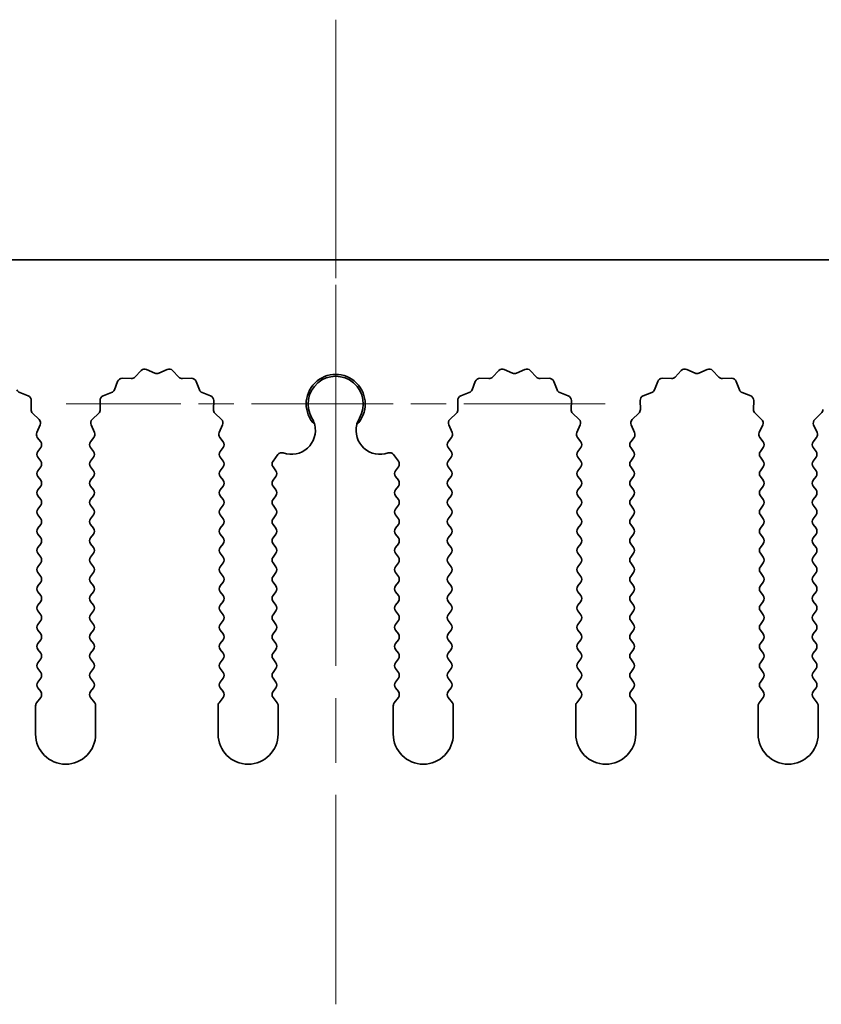
# Model space of a CAD drawing. Units: millimetres. Extents: x 0 to 8251, y 0 to 1405.
# Drawn here: x 3995 to 4029, y 462 to 503 of the extents above; entities that cross this region are included whole.
import ezdxf

# ---------------------------------------------------------------- set-up
doc = ezdxf.new("R2010")
doc.units = ezdxf.units.MM
doc.header["$LTSCALE"] = 4
doc.linetypes.add('CHAIN', pattern=[0.3543, 0.2362, -0.0295, 0.0591, -0.0295])
doc.layers.add('Center Mark (ISO)', color=7, linetype='Continuous', lineweight=18, true_color=0x80ffff)
doc.layers.add('Centerline (ISO)', color=7, linetype='Continuous', lineweight=18, true_color=0x80ffff)
doc.layers.add('Visible (ISO)', color=7, linetype='Continuous', lineweight=35)

msp = doc.modelspace()

# ---------------------------------------------------------------- linework, layer by layer
at = {"layer": 'Center Mark (ISO)', "linetype": 'CHAIN', "ltscale": 5.897494}
msp.add_line((4008.4055, 498.5999), (4008.4055, 477.3704), dxfattribs=at)
at = {"layer": 'Center Mark (ISO)', "linetype": 'CHAIN', "ltscale": 6.239052}
msp.add_line((4019.635, 487.3704), (3997.176, 487.3704), dxfattribs=at)
at = {"layer": 'Centerline (ISO)', "linetype": 'CHAIN', "ltscale": 11.389776}
msp.add_line((4008.4055, 503.3704), (4008.4055, 462.3704), dxfattribs=at)
at = {"layer": 'Visible (ISO)'}
for p, q in [((4147.9055, 493.3704), (3868.9055, 493.3704)), ((4000.0406, 488.49), (4000.3025, 488.7642)), ((4000.5278, 488.809), (4000.8748, 488.656)), ((4001.0362, 488.656), (4001.3831, 488.809)), ((4001.6084, 488.7642), (4001.8704, 488.49)), ((4014.9406, 488.49), (4015.2025, 488.7642)), ((4015.4278, 488.809), (4015.7748, 488.656)), ((4015.9362, 488.656), (4016.2831, 488.809)), ((4016.5084, 488.7642), (4016.7704, 488.49)), ((4022.5406, 488.49), (4022.8025, 488.7642)), ((4023.0278, 488.809), (4023.3748, 488.656)), ((4023.5362, 488.656), (4023.8831, 488.809)), ((4024.1084, 488.7642), (4024.3704, 488.49)), ((3999.5124, 488.4369), (3999.8914, 488.4283)), ((4002.0195, 488.4283), (4002.3986, 488.4369)), ((4014.4124, 488.4369), (4014.7914, 488.4283)), ((4016.9195, 488.4283), (4017.2986, 488.4369)), ((4022.0124, 488.4369), (4022.3914, 488.4283)), ((4024.5195, 488.4283), (4024.8986, 488.4369)), ((3999.1843, 487.9557), (3999.3214, 488.3093)), ((4002.5896, 488.3093), (4002.7267, 487.9557)), ((4014.0843, 487.9557), (4014.2214, 488.3093)), ((4017.4896, 488.3093), (4017.6267, 487.9557)), ((4021.6843, 487.9557), (4021.8214, 488.3093)), ((4025.0896, 488.3093), (4025.2267, 487.9557)), ((3995.2408, 487.8416), (3995.5944, 487.7045)), ((3995.722, 487.5135), (3995.7134, 487.1344)), ((3998.5976, 487.1344), (3998.589, 487.5135)), ((3998.7166, 487.7045), (3999.0701, 487.8416)), ((4002.8408, 487.8416), (4003.1944, 487.7045)), ((4003.322, 487.5135), (4003.3134, 487.1344)), ((4013.4976, 487.1344), (4013.489, 487.5135)), ((4013.6166, 487.7045), (4013.9701, 487.8416)), ((4017.7408, 487.8416), (4018.0944, 487.7045)), ((4018.222, 487.5135), (4018.2134, 487.1344)), ((4021.0976, 487.1344), (4021.089, 487.5135)), ((4021.2166, 487.7045), (4021.5701, 487.8416)), ((4025.3408, 487.8416), (4025.6944, 487.7045)), ((4025.822, 487.5135), (4025.8134, 487.1344)), ((3995.7752, 486.9853), (3996.0493, 486.7233)), ((3998.2617, 486.7233), (3998.5358, 486.9853)), ((4003.3752, 486.9853), (4003.6493, 486.7233)), ((4013.1617, 486.7233), (4013.4358, 486.9853)), ((4018.2752, 486.9853), (4018.5493, 486.7233)), ((4020.7617, 486.7233), (4021.0358, 486.9853)), ((4025.8752, 486.9853), (4026.1493, 486.7233)), ((4028.3617, 486.7233), (4028.6358, 486.9853)), ((3996.0941, 486.498), (3995.9527, 486.1775)), ((3998.3583, 486.1775), (3998.2169, 486.498)), ((4003.6941, 486.498), (4003.5527, 486.1775)), ((4013.2583, 486.1775), (4013.1169, 486.498)), ((4018.5941, 486.498), (4018.4527, 486.1775)), ((4020.8583, 486.1775), (4020.7169, 486.498)), ((4026.1941, 486.498), (4026.0527, 486.1775)), ((4028.4583, 486.1775), (4028.3169, 486.498)), ((3995.9757, 485.9767), (3996.1155, 485.7904)), ((3998.1955, 485.7904), (3998.3353, 485.9767)), ((4003.5757, 485.9767), (4003.7155, 485.7904)), ((4013.0955, 485.7904), (4013.2353, 485.9767)), ((4018.4757, 485.9767), (4018.6155, 485.7904)), ((4020.6955, 485.7904), (4020.8353, 485.9767)), ((4026.0757, 485.9767), (4026.2155, 485.7904)), ((4028.2955, 485.7904), (4028.4353, 485.9767)), ((3996.1155, 485.5504), (3995.9955, 485.3904)), ((3998.3155, 485.3904), (3998.1955, 485.5504)), ((4003.7155, 485.5504), (4003.5955, 485.3904)), ((4013.2155, 485.3904), (4013.0955, 485.5504)), ((4018.6155, 485.5504), (4018.4955, 485.3904)), ((4020.8155, 485.3904), (4020.6955, 485.5504)), ((4026.2155, 485.5504), (4026.0955, 485.3904)), ((4028.4155, 485.3904), (4028.2955, 485.5504)), ((3995.9955, 485.1504), (3996.1155, 484.9904)), ((3998.1955, 484.9904), (3998.3155, 485.1504)), ((4003.5955, 485.1504), (4003.7155, 484.9904)), ((4005.7955, 484.9904), (4005.9972, 485.2593)), ((4010.8138, 485.2593), (4011.0155, 484.9904)), ((4013.0955, 484.9904), (4013.2155, 485.1504)), ((4018.4955, 485.1504), (4018.6155, 484.9904)), ((4020.6955, 484.9904), (4020.8155, 485.1504)), ((4026.0955, 485.1504), (4026.2155, 484.9904)), ((4028.2955, 484.9904), (4028.4155, 485.1504)), ((3996.1155, 484.7504), (3995.9955, 484.5904)), ((3998.3155, 484.5904), (3998.1955, 484.7504)), ((4003.7155, 484.7504), (4003.5955, 484.5904)), ((4005.9155, 484.5904), (4005.7955, 484.7504)), ((4011.0155, 484.7504), (4010.8955, 484.5904)), ((4013.2155, 484.5904), (4013.0955, 484.7504)), ((4018.6155, 484.7504), (4018.4955, 484.5904)), ((4020.8155, 484.5904), (4020.6955, 484.7504)), ((4026.2155, 484.7504), (4026.0955, 484.5904)), ((4028.4155, 484.5904), (4028.2955, 484.7504)), ((3995.9955, 484.3504), (3996.1155, 484.1904)), ((3998.1955, 484.1904), (3998.3155, 484.3504)), ((4003.5955, 484.3504), (4003.7155, 484.1904)), ((4005.7955, 484.1904), (4005.9155, 484.3504)), ((4010.8955, 484.3504), (4011.0155, 484.1904)), ((4013.0955, 484.1904), (4013.2155, 484.3504)), ((4018.4955, 484.3504), (4018.6155, 484.1904)), ((4020.6955, 484.1904), (4020.8155, 484.3504)), ((4026.0955, 484.3504), (4026.2155, 484.1904)), ((4028.2955, 484.1904), (4028.4155, 484.3504)), ((3996.1155, 483.9504), (3995.9955, 483.7904)), ((3998.3155, 483.7904), (3998.1955, 483.9504)), ((4003.7155, 483.9504), (4003.5955, 483.7904)), ((4005.9155, 483.7904), (4005.7955, 483.9504)), ((4011.0155, 483.9504), (4010.8955, 483.7904)), ((4013.2155, 483.7904), (4013.0955, 483.9504)), ((4018.6155, 483.9504), (4018.4955, 483.7904)), ((4020.8155, 483.7904), (4020.6955, 483.9504)), ((4026.2155, 483.9504), (4026.0955, 483.7904)), ((4028.4155, 483.7904), (4028.2955, 483.9504)), ((3995.9955, 483.5504), (3996.1155, 483.3904)), ((3998.1955, 483.3904), (3998.3155, 483.5504)), ((4003.5955, 483.5504), (4003.7155, 483.3904)), ((4005.7955, 483.3904), (4005.9155, 483.5504)), ((4010.8955, 483.5504), (4011.0155, 483.3904)), ((4013.0955, 483.3904), (4013.2155, 483.5504)), ((4018.4955, 483.5504), (4018.6155, 483.3904)), ((4020.6955, 483.3904), (4020.8155, 483.5504)), ((4026.0955, 483.5504), (4026.2155, 483.3904)), ((4028.2955, 483.3904), (4028.4155, 483.5504)), ((3996.1155, 483.1504), (3995.9955, 482.9904)), ((3998.3155, 482.9904), (3998.1955, 483.1504)), ((4003.7155, 483.1504), (4003.5955, 482.9904)), ((4005.9155, 482.9904), (4005.7955, 483.1504)), ((4011.0155, 483.1504), (4010.8955, 482.9904)), ((4013.2155, 482.9904), (4013.0955, 483.1504)), ((4018.6155, 483.1504), (4018.4955, 482.9904)), ((4020.8155, 482.9904), (4020.6955, 483.1504)), ((4026.2155, 483.1504), (4026.0955, 482.9904)), ((4028.4155, 482.9904), (4028.2955, 483.1504)), ((3995.9955, 482.7504), (3996.1155, 482.5904)), ((3998.1955, 482.5904), (3998.3155, 482.7504)), ((4003.5955, 482.7504), (4003.7155, 482.5904)), ((4005.7955, 482.5904), (4005.9155, 482.7504)), ((4010.8955, 482.7504), (4011.0155, 482.5904)), ((4013.0955, 482.5904), (4013.2155, 482.7504)), ((4018.4955, 482.7504), (4018.6155, 482.5904)), ((4020.6955, 482.5904), (4020.8155, 482.7504)), ((4026.0955, 482.7504), (4026.2155, 482.5904)), ((4028.2955, 482.5904), (4028.4155, 482.7504)), ((3996.1155, 482.3504), (3995.9955, 482.1904)), ((3998.3155, 482.1904), (3998.1955, 482.3504)), ((4003.7155, 482.3504), (4003.5955, 482.1904)), ((4005.9155, 482.1904), (4005.7955, 482.3504)), ((4011.0155, 482.3504), (4010.8955, 482.1904)), ((4013.2155, 482.1904), (4013.0955, 482.3504)), ((4018.6155, 482.3504), (4018.4955, 482.1904)), ((4020.8155, 482.1904), (4020.6955, 482.3504)), ((4026.2155, 482.3504), (4026.0955, 482.1904)), ((4028.4155, 482.1904), (4028.2955, 482.3504)), ((3995.9955, 481.9504), (3996.1155, 481.7904)), ((3998.1955, 481.7904), (3998.3155, 481.9504)), ((4003.5955, 481.9504), (4003.7155, 481.7904)), ((4005.7955, 481.7904), (4005.9155, 481.9504)), ((4010.8955, 481.9504), (4011.0155, 481.7904)), ((4013.0955, 481.7904), (4013.2155, 481.9504)), ((4018.4955, 481.9504), (4018.6155, 481.7904)), ((4020.6955, 481.7904), (4020.8155, 481.9504)), ((4026.0955, 481.9504), (4026.2155, 481.7904)), ((4028.2955, 481.7904), (4028.4155, 481.9504)), ((3996.1155, 481.5504), (3995.9955, 481.3904)), ((3998.3155, 481.3904), (3998.1955, 481.5504)), ((4003.7155, 481.5504), (4003.5955, 481.3904)), ((4005.9155, 481.3904), (4005.7955, 481.5504)), ((4011.0155, 481.5504), (4010.8955, 481.3904)), ((4013.2155, 481.3904), (4013.0955, 481.5504)), ((4018.6155, 481.5504), (4018.4955, 481.3904)), ((4020.8155, 481.3904), (4020.6955, 481.5504)), ((4026.2155, 481.5504), (4026.0955, 481.3904)), ((4028.4155, 481.3904), (4028.2955, 481.5504)), ((3995.9955, 481.1504), (3996.1155, 480.9904)), ((3998.1955, 480.9904), (3998.3155, 481.1504)), ((4003.5955, 481.1504), (4003.7155, 480.9904)), ((4005.7955, 480.9904), (4005.9155, 481.1504)), ((4010.8955, 481.1504), (4011.0155, 480.9904)), ((4013.0955, 480.9904), (4013.2155, 481.1504)), ((4018.4955, 481.1504), (4018.6155, 480.9904)), ((4020.6955, 480.9904), (4020.8155, 481.1504)), ((4026.0955, 481.1504), (4026.2155, 480.9904)), ((4028.2955, 480.9904), (4028.4155, 481.1504)), ((3996.1155, 480.7504), (3995.9955, 480.5904)), ((3998.3155, 480.5904), (3998.1955, 480.7504)), ((4003.7155, 480.7504), (4003.5955, 480.5904)), ((4005.9155, 480.5904), (4005.7955, 480.7504)), ((4011.0155, 480.7504), (4010.8955, 480.5904)), ((4013.2155, 480.5904), (4013.0955, 480.7504)), ((4018.6155, 480.7504), (4018.4955, 480.5904)), ((4020.8155, 480.5904), (4020.6955, 480.7504)), ((4026.2155, 480.7504), (4026.0955, 480.5904)), ((4028.4155, 480.5904), (4028.2955, 480.7504)), ((3995.9955, 480.3504), (3996.1155, 480.1904)), ((3998.1955, 480.1904), (3998.3155, 480.3504)), ((4003.5955, 480.3504), (4003.7155, 480.1904)), ((4005.7955, 480.1904), (4005.9155, 480.3504)), ((4010.8955, 480.3504), (4011.0155, 480.1904)), ((4013.0955, 480.1904), (4013.2155, 480.3504)), ((4018.4955, 480.3504), (4018.6155, 480.1904)), ((4020.6955, 480.1904), (4020.8155, 480.3504)), ((4026.0955, 480.3504), (4026.2155, 480.1904)), ((4028.2955, 480.1904), (4028.4155, 480.3504)), ((3996.1155, 479.9504), (3995.9955, 479.7904)), ((3998.3155, 479.7904), (3998.1955, 479.9504)), ((4003.7155, 479.9504), (4003.5955, 479.7904)), ((4005.9155, 479.7904), (4005.7955, 479.9504)), ((4011.0155, 479.9504), (4010.8955, 479.7904)), ((4013.2155, 479.7904), (4013.0955, 479.9504)), ((4018.6155, 479.9504), (4018.4955, 479.7904)), ((4020.8155, 479.7904), (4020.6955, 479.9504)), ((4026.2155, 479.9504), (4026.0955, 479.7904)), ((4028.4155, 479.7904), (4028.2955, 479.9504)), ((3995.9955, 479.5504), (3996.1155, 479.3904)), ((3998.1955, 479.3904), (3998.3155, 479.5504)), ((4003.5955, 479.5504), (4003.7155, 479.3904)), ((4005.7955, 479.3904), (4005.9155, 479.5504)), ((4010.8955, 479.5504), (4011.0155, 479.3904)), ((4013.0955, 479.3904), (4013.2155, 479.5504)), ((4018.4955, 479.5504), (4018.6155, 479.3904)), ((4020.6955, 479.3904), (4020.8155, 479.5504)), ((4026.0955, 479.5504), (4026.2155, 479.3904)), ((4028.2955, 479.3904), (4028.4155, 479.5504)), ((3996.1155, 479.1504), (3995.9955, 478.9904)), ((3998.3155, 478.9904), (3998.1955, 479.1504)), ((4003.7155, 479.1504), (4003.5955, 478.9904)), ((4005.9155, 478.9904), (4005.7955, 479.1504)), ((4011.0155, 479.1504), (4010.8955, 478.9904)), ((4013.2155, 478.9904), (4013.0955, 479.1504)), ((4018.6155, 479.1504), (4018.4955, 478.9904)), ((4020.8155, 478.9904), (4020.6955, 479.1504)), ((4026.2155, 479.1504), (4026.0955, 478.9904)), ((4028.4155, 478.9904), (4028.2955, 479.1504)), ((3995.9955, 478.7504), (3996.1155, 478.5904)), ((3998.1955, 478.5904), (3998.3155, 478.7504)), ((4003.5955, 478.7504), (4003.7155, 478.5904)), ((4005.7955, 478.5904), (4005.9155, 478.7504)), ((4010.8955, 478.7504), (4011.0155, 478.5904)), ((4013.0955, 478.5904), (4013.2155, 478.7504)), ((4018.4955, 478.7504), (4018.6155, 478.5904)), ((4020.6955, 478.5904), (4020.8155, 478.7504)), ((4026.0955, 478.7504), (4026.2155, 478.5904)), ((4028.2955, 478.5904), (4028.4155, 478.7504)), ((3996.1155, 478.3504), (3995.9955, 478.1904)), ((3998.3155, 478.1904), (3998.1955, 478.3504)), ((4003.7155, 478.3504), (4003.5955, 478.1904)), ((4005.9155, 478.1904), (4005.7955, 478.3504)), ((4011.0155, 478.3504), (4010.8955, 478.1904)), ((4013.2155, 478.1904), (4013.0955, 478.3504)), ((4018.6155, 478.3504), (4018.4955, 478.1904)), ((4020.8155, 478.1904), (4020.6955, 478.3504)), ((4026.2155, 478.3504), (4026.0955, 478.1904)), ((4028.4155, 478.1904), (4028.2955, 478.3504)), ((3995.9955, 477.9504), (3996.1155, 477.7904)), ((3998.1955, 477.7904), (3998.3155, 477.9504)), ((4003.5955, 477.9504), (4003.7155, 477.7904)), ((4005.7955, 477.7904), (4005.9155, 477.9504)), ((4010.8955, 477.9504), (4011.0155, 477.7904)), ((4013.0955, 477.7904), (4013.2155, 477.9504)), ((4018.4955, 477.9504), (4018.6155, 477.7904)), ((4020.6955, 477.7904), (4020.8155, 477.9504)), ((4026.0955, 477.9504), (4026.2155, 477.7904)), ((4028.2955, 477.7904), (4028.4155, 477.9504)), ((3996.1155, 477.5504), (3995.9955, 477.3904)), ((3998.3155, 477.3904), (3998.1955, 477.5504)), ((4003.7155, 477.5504), (4003.5955, 477.3904)), ((4005.9155, 477.3904), (4005.7955, 477.5504)), ((4011.0155, 477.5504), (4010.8955, 477.3904)), ((4013.2155, 477.3904), (4013.0955, 477.5504)), ((4018.6155, 477.5504), (4018.4955, 477.3904)), ((4020.8155, 477.3904), (4020.6955, 477.5504)), ((4026.2155, 477.5504), (4026.0955, 477.3904)), ((4028.4155, 477.3904), (4028.2955, 477.5504)), ((3995.9955, 477.1504), (3996.1155, 476.9904)), ((3998.1955, 476.9904), (3998.3155, 477.1504)), ((4003.5955, 477.1504), (4003.7155, 476.9904)), ((4005.7955, 476.9904), (4005.9155, 477.1504)), ((4010.8955, 477.1504), (4011.0155, 476.9904)), ((4013.0955, 476.9904), (4013.2155, 477.1504)), ((4018.4955, 477.1504), (4018.6155, 476.9904)), ((4020.6955, 476.9904), (4020.8155, 477.1504)), ((4026.0955, 477.1504), (4026.2155, 476.9904)), ((4028.2955, 476.9904), (4028.4155, 477.1504)), ((3996.1155, 476.7504), (3995.9955, 476.5904)), ((3998.3155, 476.5904), (3998.1955, 476.7504)), ((4003.7155, 476.7504), (4003.5955, 476.5904)), ((4005.9155, 476.5904), (4005.7955, 476.7504)), ((4011.0155, 476.7504), (4010.8955, 476.5904)), ((4013.2155, 476.5904), (4013.0955, 476.7504)), ((4018.6155, 476.7504), (4018.4955, 476.5904)), ((4020.8155, 476.5904), (4020.6955, 476.7504)), ((4026.2155, 476.7504), (4026.0955, 476.5904)), ((4028.4155, 476.5904), (4028.2955, 476.7504)), ((3995.9955, 476.3504), (3996.1155, 476.1904)), ((3998.1955, 476.1904), (3998.3155, 476.3504)), ((4003.5955, 476.3504), (4003.7155, 476.1904)), ((4005.7955, 476.1904), (4005.9155, 476.3504)), ((4010.8955, 476.3504), (4011.0155, 476.1904)), ((4013.0955, 476.1904), (4013.2155, 476.3504)), ((4018.4955, 476.3504), (4018.6155, 476.1904)), ((4020.6955, 476.1904), (4020.8155, 476.3504)), ((4026.0955, 476.3504), (4026.2155, 476.1904)), ((4028.2955, 476.1904), (4028.4155, 476.3504)), ((3996.1155, 475.9504), (3995.9955, 475.7904)), ((3998.3155, 475.7904), (3998.1955, 475.9504)), ((4003.7155, 475.9504), (4003.5955, 475.7904)), ((4005.9155, 475.7904), (4005.7955, 475.9504)), ((4011.0155, 475.9504), (4010.8955, 475.7904)), ((4013.2155, 475.7904), (4013.0955, 475.9504)), ((4018.6155, 475.9504), (4018.4955, 475.7904)), ((4020.8155, 475.7904), (4020.6955, 475.9504)), ((4026.2155, 475.9504), (4026.0955, 475.7904)), ((4028.4155, 475.7904), (4028.2955, 475.9504)), ((3995.9955, 475.5504), (3996.1155, 475.3904)), ((3998.1955, 475.3904), (3998.3155, 475.5504)), ((4003.5955, 475.5504), (4003.7155, 475.3904)), ((4005.7955, 475.3904), (4005.9155, 475.5504)), ((4010.8955, 475.5504), (4011.0155, 475.3904)), ((4013.0955, 475.3904), (4013.2155, 475.5504)), ((4018.4955, 475.5504), (4018.6155, 475.3904)), ((4020.6955, 475.3904), (4020.8155, 475.5504)), ((4026.0955, 475.5504), (4026.2155, 475.3904)), ((4028.2955, 475.3904), (4028.4155, 475.5504)), ((3995.9055, 474.8037), (3995.9055, 473.6204)), ((3996.1155, 475.1504), (3995.9455, 474.9237)), ((3998.3655, 474.9237), (3998.1955, 475.1504)), ((3998.4055, 473.6204), (3998.4055, 474.8037)), ((4003.5055, 474.8037), (4003.5055, 473.6204)), ((4003.7155, 475.1504), (4003.5455, 474.9237)), ((4005.9655, 474.9237), (4005.7955, 475.1504)), ((4006.0055, 473.6204), (4006.0055, 474.8037)), ((4010.8055, 474.8037), (4010.8055, 473.6204)), ((4011.0155, 475.1504), (4010.8455, 474.9237)), ((4013.2655, 474.9237), (4013.0955, 475.1504)), ((4013.3055, 473.6204), (4013.3055, 474.8037)), ((4018.4055, 474.8037), (4018.4055, 473.6204)), ((4018.6155, 475.1504), (4018.4455, 474.9237)), ((4020.8655, 474.9237), (4020.6955, 475.1504)), ((4020.9055, 473.6204), (4020.9055, 474.8037)), ((4026.0055, 474.8037), (4026.0055, 473.6204)), ((4026.2155, 475.1504), (4026.0455, 474.9237)), ((4028.4655, 474.9237), (4028.2955, 475.1504)), ((4028.5055, 473.6204), (4028.5055, 474.8037))]:
    msp.add_line(p, q, dxfattribs=at)
for centre, radius, start, end in [((4000.4471, 488.626), 0.2, 66.19918, 136.30082), ((4001.4638, 488.626), 0.2, 43.69918, 113.80082), ((4015.3471, 488.626), 0.2, 66.19918, 136.30082), ((4016.3638, 488.626), 0.2, 43.69918, 113.80082), ((4022.9471, 488.626), 0.2, 66.19918, 136.30082), ((4023.9638, 488.626), 0.2, 43.69918, 113.80082), ((3999.5078, 488.2369), 0.2, 88.69918, 158.80082), ((3999.896, 488.6282), 0.2, 268.69918, 316.30082), ((4000.9555, 488.839), 0.2, 246.19918, 293.80082), ((4002.015, 488.6282), 0.2, 223.69918, 271.30082), ((4002.4031, 488.2369), 0.2, 21.19918, 91.30082), ((4008.4055, 487.3704), 1.2295, 315.42445, 224.57555), ((4008.4055, 487.3704), 1.15, 329.22768, 210.77232), ((4014.4078, 488.2369), 0.2, 88.69918, 158.80082), ((4014.796, 488.6282), 0.2, 268.69918, 316.30082), ((4015.8555, 488.839), 0.2, 246.19918, 293.80082), ((4016.915, 488.6282), 0.2, 223.69918, 271.30082), ((4017.3031, 488.2369), 0.2, 21.19918, 91.30082), ((4022.0078, 488.2369), 0.2, 88.69918, 158.80082), ((4022.396, 488.6282), 0.2, 268.69918, 316.30082), ((4023.4555, 488.839), 0.2, 246.19918, 293.80082), ((4024.515, 488.6282), 0.2, 223.69918, 271.30082), ((4024.9031, 488.2369), 0.2, 21.19918, 91.30082), ((3995.3132, 488.0281), 0.2, 201.19918, 248.80082), ((3998.9978, 488.0281), 0.2, 291.19918, 338.80082), ((4002.9132, 488.0281), 0.2, 201.19918, 248.80082), ((4013.8978, 488.0281), 0.2, 291.19918, 338.80082), ((4017.8132, 488.0281), 0.2, 201.19918, 248.80082), ((4021.4978, 488.0281), 0.2, 291.19918, 338.80082), ((4025.4132, 488.0281), 0.2, 201.19918, 248.80082), ((3995.522, 487.518), 0.2, 358.69918, 68.80082), ((3998.7889, 487.518), 0.2, 111.19918, 181.30082), ((4003.122, 487.518), 0.2, 358.69918, 68.80082), ((4013.6889, 487.518), 0.2, 111.19918, 181.30082), ((4018.022, 487.518), 0.2, 358.69918, 68.80082), ((4021.2889, 487.518), 0.2, 111.19918, 181.30082), ((4025.622, 487.518), 0.2, 358.69918, 68.80082), ((3995.9133, 487.1299), 0.2, 178.69918, 226.30082), ((3998.3976, 487.1299), 0.2, 313.69918, 1.30082), ((4003.5133, 487.1299), 0.2, 178.69918, 226.30082), ((4013.2976, 487.1299), 0.2, 313.69918, 1.30082), ((4018.4133, 487.1299), 0.2, 178.69918, 226.30082), ((4020.8976, 487.1299), 0.2, 313.69918, 1.30082), ((4026.0133, 487.1299), 0.2, 178.69918, 226.30082), ((4028.4976, 487.1299), 0.2, 313.69918, 1.30082), ((3995.9111, 486.5787), 0.2, 336.19918, 46.30082), ((3998.3999, 486.5787), 0.2, 133.69918, 203.80082), ((4003.5111, 486.5787), 0.2, 336.19918, 46.30082), ((4013.2999, 486.5787), 0.2, 133.69918, 203.80082), ((4018.4111, 486.5787), 0.2, 336.19918, 46.30082), ((4020.8999, 486.5787), 0.2, 133.69918, 203.80082), ((4026.0111, 486.5787), 0.2, 336.19918, 46.30082), ((4028.4999, 486.5787), 0.2, 133.69918, 203.80082), ((4006.5582, 486.2704), 1, 250.47944, 13.71405), ((4010.2528, 486.2704), 1, 166.28595, 289.52056), ((3996.1357, 486.0967), 0.2, 156.19918, 216.8699), ((3998.1753, 486.0967), 0.2, 323.1301, 23.80082), ((4003.7357, 486.0967), 0.2, 156.19918, 216.8699), ((4013.0753, 486.0967), 0.2, 323.1301, 23.80082), ((4018.6357, 486.0967), 0.2, 156.19918, 216.8699), ((4020.6753, 486.0967), 0.2, 323.1301, 23.80082), ((4026.2357, 486.0967), 0.2, 156.19918, 216.8699), ((4028.2753, 486.0967), 0.2, 323.1301, 23.80082), ((3995.9555, 485.6704), 0.2, 323.1301, 36.8699), ((3998.3555, 485.6704), 0.2, 143.1301, 216.8699), ((4003.5555, 485.6704), 0.2, 323.1301, 36.8699), ((4013.2555, 485.6704), 0.2, 143.1301, 216.8699), ((4018.4555, 485.6704), 0.2, 323.1301, 36.8699), ((4020.8555, 485.6704), 0.2, 143.1301, 216.8699), ((4026.0555, 485.6704), 0.2, 323.1301, 36.8699), ((4028.4555, 485.6704), 0.2, 143.1301, 216.8699), ((3996.1555, 485.2704), 0.2, 143.1301, 216.8699), ((3998.1555, 485.2704), 0.2, 323.1301, 36.8699), ((4003.7555, 485.2704), 0.2, 143.1301, 216.8699), ((4006.1572, 485.1393), 0.2, 70.47944, 143.1301), ((4010.6538, 485.1393), 0.2, 36.8699, 109.52056), ((4013.0555, 485.2704), 0.2, 323.1301, 36.8699), ((4018.6555, 485.2704), 0.2, 143.1301, 216.8699), ((4020.6555, 485.2704), 0.2, 323.1301, 36.8699), ((4026.2555, 485.2704), 0.2, 143.1301, 216.8699), ((4028.2555, 485.2704), 0.2, 323.1301, 36.8699), ((3995.9555, 484.8704), 0.2, 323.1301, 36.8699), ((3998.3555, 484.8704), 0.2, 143.1301, 216.8699), ((4003.5555, 484.8704), 0.2, 323.1301, 36.8699), ((4005.9555, 484.8704), 0.2, 143.1301, 216.8699), ((4010.8555, 484.8704), 0.2, 323.1301, 36.8699), ((4013.2555, 484.8704), 0.2, 143.1301, 216.8699), ((4018.4555, 484.8704), 0.2, 323.1301, 36.8699), ((4020.8555, 484.8704), 0.2, 143.1301, 216.8699), ((4026.0555, 484.8704), 0.2, 323.1301, 36.8699), ((4028.4555, 484.8704), 0.2, 143.1301, 216.8699), ((3996.1555, 484.4704), 0.2, 143.1301, 216.8699), ((3998.1555, 484.4704), 0.2, 323.1301, 36.8699), ((4003.7555, 484.4704), 0.2, 143.1301, 216.8699), ((4005.7555, 484.4704), 0.2, 323.1301, 36.8699), ((4011.0555, 484.4704), 0.2, 143.1301, 216.8699), ((4013.0555, 484.4704), 0.2, 323.1301, 36.8699), ((4018.6555, 484.4704), 0.2, 143.1301, 216.8699), ((4020.6555, 484.4704), 0.2, 323.1301, 36.8699), ((4026.2555, 484.4704), 0.2, 143.1301, 216.8699), ((4028.2555, 484.4704), 0.2, 323.1301, 36.8699), ((3995.9555, 484.0704), 0.2, 323.1301, 36.8699), ((3998.3555, 484.0704), 0.2, 143.1301, 216.8699), ((4003.5555, 484.0704), 0.2, 323.1301, 36.8699), ((4005.9555, 484.0704), 0.2, 143.1301, 216.8699), ((4010.8555, 484.0704), 0.2, 323.1301, 36.8699), ((4013.2555, 484.0704), 0.2, 143.1301, 216.8699), ((4018.4555, 484.0704), 0.2, 323.1301, 36.8699), ((4020.8555, 484.0704), 0.2, 143.1301, 216.8699), ((4026.0555, 484.0704), 0.2, 323.1301, 36.8699), ((4028.4555, 484.0704), 0.2, 143.1301, 216.8699), ((3996.1555, 483.6704), 0.2, 143.1301, 216.8699), ((3995.9555, 483.2704), 0.2, 323.1301, 36.8699), ((3998.3555, 483.2704), 0.2, 143.1301, 216.8699), ((3998.1555, 483.6704), 0.2, 323.1301, 36.8699), ((4003.7555, 483.6704), 0.2, 143.1301, 216.8699), ((4003.5555, 483.2704), 0.2, 323.1301, 36.8699), ((4005.9555, 483.2704), 0.2, 143.1301, 216.8699), ((4005.7555, 483.6704), 0.2, 323.1301, 36.8699), ((4011.0555, 483.6704), 0.2, 143.1301, 216.8699), ((4010.8555, 483.2704), 0.2, 323.1301, 36.8699), ((4013.2555, 483.2704), 0.2, 143.1301, 216.8699), ((4013.0555, 483.6704), 0.2, 323.1301, 36.8699), ((4018.6555, 483.6704), 0.2, 143.1301, 216.8699), ((4018.4555, 483.2704), 0.2, 323.1301, 36.8699), ((4020.8555, 483.2704), 0.2, 143.1301, 216.8699), ((4020.6555, 483.6704), 0.2, 323.1301, 36.8699), ((4026.2555, 483.6704), 0.2, 143.1301, 216.8699), ((4026.0555, 483.2704), 0.2, 323.1301, 36.8699), ((4028.4555, 483.2704), 0.2, 143.1301, 216.8699), ((4028.2555, 483.6704), 0.2, 323.1301, 36.8699), ((3996.1555, 482.8704), 0.2, 143.1301, 216.8699), ((3998.1555, 482.8704), 0.2, 323.1301, 36.8699), ((4003.7555, 482.8704), 0.2, 143.1301, 216.8699), ((4005.7555, 482.8704), 0.2, 323.1301, 36.8699), ((4011.0555, 482.8704), 0.2, 143.1301, 216.8699), ((4013.0555, 482.8704), 0.2, 323.1301, 36.8699), ((4018.6555, 482.8704), 0.2, 143.1301, 216.8699), ((4020.6555, 482.8704), 0.2, 323.1301, 36.8699), ((4026.2555, 482.8704), 0.2, 143.1301, 216.8699), ((4028.2555, 482.8704), 0.2, 323.1301, 36.8699), ((3995.9555, 482.4704), 0.2, 323.1301, 36.8699), ((3998.3555, 482.4704), 0.2, 143.1301, 216.8699), ((4003.5555, 482.4704), 0.2, 323.1301, 36.8699), ((4005.9555, 482.4704), 0.2, 143.1301, 216.8699), ((4010.8555, 482.4704), 0.2, 323.1301, 36.8699), ((4013.2555, 482.4704), 0.2, 143.1301, 216.8699), ((4018.4555, 482.4704), 0.2, 323.1301, 36.8699), ((4020.8555, 482.4704), 0.2, 143.1301, 216.8699), ((4026.0555, 482.4704), 0.2, 323.1301, 36.8699), ((4028.4555, 482.4704), 0.2, 143.1301, 216.8699), ((3996.1555, 482.0704), 0.2, 143.1301, 216.8699), ((3998.1555, 482.0704), 0.2, 323.1301, 36.8699), ((4003.7555, 482.0704), 0.2, 143.1301, 216.8699), ((4005.7555, 482.0704), 0.2, 323.1301, 36.8699), ((4011.0555, 482.0704), 0.2, 143.1301, 216.8699), ((4013.0555, 482.0704), 0.2, 323.1301, 36.8699), ((4018.6555, 482.0704), 0.2, 143.1301, 216.8699), ((4020.6555, 482.0704), 0.2, 323.1301, 36.8699), ((4026.2555, 482.0704), 0.2, 143.1301, 216.8699), ((4028.2555, 482.0704), 0.2, 323.1301, 36.8699), ((3995.9555, 481.6704), 0.2, 323.1301, 36.8699), ((3998.3555, 481.6704), 0.2, 143.1301, 216.8699), ((4003.5555, 481.6704), 0.2, 323.1301, 36.8699), ((4005.9555, 481.6704), 0.2, 143.1301, 216.8699), ((4010.8555, 481.6704), 0.2, 323.1301, 36.8699), ((4013.2555, 481.6704), 0.2, 143.1301, 216.8699), ((4018.4555, 481.6704), 0.2, 323.1301, 36.8699), ((4020.8555, 481.6704), 0.2, 143.1301, 216.8699), ((4026.0555, 481.6704), 0.2, 323.1301, 36.8699), ((4028.4555, 481.6704), 0.2, 143.1301, 216.8699), ((3996.1555, 481.2704), 0.2, 143.1301, 216.8699), ((3998.1555, 481.2704), 0.2, 323.1301, 36.8699), ((4003.7555, 481.2704), 0.2, 143.1301, 216.8699), ((4005.7555, 481.2704), 0.2, 323.1301, 36.8699), ((4011.0555, 481.2704), 0.2, 143.1301, 216.8699), ((4013.0555, 481.2704), 0.2, 323.1301, 36.8699), ((4018.6555, 481.2704), 0.2, 143.1301, 216.8699), ((4020.6555, 481.2704), 0.2, 323.1301, 36.8699), ((4026.2555, 481.2704), 0.2, 143.1301, 216.8699), ((4028.2555, 481.2704), 0.2, 323.1301, 36.8699), ((3995.9555, 480.8704), 0.2, 323.1301, 36.8699), ((3998.3555, 480.8704), 0.2, 143.1301, 216.8699), ((4003.5555, 480.8704), 0.2, 323.1301, 36.8699), ((4005.9555, 480.8704), 0.2, 143.1301, 216.8699), ((4010.8555, 480.8704), 0.2, 323.1301, 36.8699), ((4013.2555, 480.8704), 0.2, 143.1301, 216.8699), ((4018.4555, 480.8704), 0.2, 323.1301, 36.8699), ((4020.8555, 480.8704), 0.2, 143.1301, 216.8699), ((4026.0555, 480.8704), 0.2, 323.1301, 36.8699), ((4028.4555, 480.8704), 0.2, 143.1301, 216.8699), ((3996.1555, 480.4704), 0.2, 143.1301, 216.8699), ((3998.1555, 480.4704), 0.2, 323.1301, 36.8699), ((4003.7555, 480.4704), 0.2, 143.1301, 216.8699), ((4005.7555, 480.4704), 0.2, 323.1301, 36.8699), ((4011.0555, 480.4704), 0.2, 143.1301, 216.8699), ((4013.0555, 480.4704), 0.2, 323.1301, 36.8699), ((4018.6555, 480.4704), 0.2, 143.1301, 216.8699), ((4020.6555, 480.4704), 0.2, 323.1301, 36.8699), ((4026.2555, 480.4704), 0.2, 143.1301, 216.8699), ((4028.2555, 480.4704), 0.2, 323.1301, 36.8699), ((3995.9555, 480.0704), 0.2, 323.1301, 36.8699), ((3998.3555, 480.0704), 0.2, 143.1301, 216.8699), ((4003.5555, 480.0704), 0.2, 323.1301, 36.8699), ((4005.9555, 480.0704), 0.2, 143.1301, 216.8699), ((4010.8555, 480.0704), 0.2, 323.1301, 36.8699), ((4013.2555, 480.0704), 0.2, 143.1301, 216.8699), ((4018.4555, 480.0704), 0.2, 323.1301, 36.8699), ((4020.8555, 480.0704), 0.2, 143.1301, 216.8699), ((4026.0555, 480.0704), 0.2, 323.1301, 36.8699), ((4028.4555, 480.0704), 0.2, 143.1301, 216.8699), ((3996.1555, 479.6704), 0.2, 143.1301, 216.8699), ((3998.1555, 479.6704), 0.2, 323.1301, 36.8699), ((4003.7555, 479.6704), 0.2, 143.1301, 216.8699), ((4005.7555, 479.6704), 0.2, 323.1301, 36.8699), ((4011.0555, 479.6704), 0.2, 143.1301, 216.8699), ((4013.0555, 479.6704), 0.2, 323.1301, 36.8699), ((4018.6555, 479.6704), 0.2, 143.1301, 216.8699), ((4020.6555, 479.6704), 0.2, 323.1301, 36.8699), ((4026.2555, 479.6704), 0.2, 143.1301, 216.8699), ((4028.2555, 479.6704), 0.2, 323.1301, 36.8699), ((3995.9555, 479.2704), 0.2, 323.1301, 36.8699), ((3998.3555, 479.2704), 0.2, 143.1301, 216.8699), ((4003.5555, 479.2704), 0.2, 323.1301, 36.8699), ((4005.9555, 479.2704), 0.2, 143.1301, 216.8699), ((4010.8555, 479.2704), 0.2, 323.1301, 36.8699), ((4013.2555, 479.2704), 0.2, 143.1301, 216.8699), ((4018.4555, 479.2704), 0.2, 323.1301, 36.8699), ((4020.8555, 479.2704), 0.2, 143.1301, 216.8699), ((4026.0555, 479.2704), 0.2, 323.1301, 36.8699), ((4028.4555, 479.2704), 0.2, 143.1301, 216.8699), ((3996.1555, 478.8704), 0.2, 143.1301, 216.8699), ((3998.1555, 478.8704), 0.2, 323.1301, 36.8699), ((4003.7555, 478.8704), 0.2, 143.1301, 216.8699), ((4005.7555, 478.8704), 0.2, 323.1301, 36.8699), ((4011.0555, 478.8704), 0.2, 143.1301, 216.8699), ((4013.0555, 478.8704), 0.2, 323.1301, 36.8699), ((4018.6555, 478.8704), 0.2, 143.1301, 216.8699), ((4020.6555, 478.8704), 0.2, 323.1301, 36.8699), ((4026.2555, 478.8704), 0.2, 143.1301, 216.8699), ((4028.2555, 478.8704), 0.2, 323.1301, 36.8699), ((3995.9555, 478.4704), 0.2, 323.1301, 36.8699), ((3998.3555, 478.4704), 0.2, 143.1301, 216.8699), ((4003.5555, 478.4704), 0.2, 323.1301, 36.8699), ((4005.9555, 478.4704), 0.2, 143.1301, 216.8699), ((4010.8555, 478.4704), 0.2, 323.1301, 36.8699), ((4013.2555, 478.4704), 0.2, 143.1301, 216.8699), ((4018.4555, 478.4704), 0.2, 323.1301, 36.8699), ((4020.8555, 478.4704), 0.2, 143.1301, 216.8699), ((4026.0555, 478.4704), 0.2, 323.1301, 36.8699), ((4028.4555, 478.4704), 0.2, 143.1301, 216.8699), ((3996.1555, 478.0704), 0.2, 143.1301, 216.8699), ((3998.1555, 478.0704), 0.2, 323.1301, 36.8699), ((4003.7555, 478.0704), 0.2, 143.1301, 216.8699), ((4005.7555, 478.0704), 0.2, 323.1301, 36.8699), ((4011.0555, 478.0704), 0.2, 143.1301, 216.8699), ((4013.0555, 478.0704), 0.2, 323.1301, 36.8699), ((4018.6555, 478.0704), 0.2, 143.1301, 216.8699), ((4020.6555, 478.0704), 0.2, 323.1301, 36.8699), ((4026.2555, 478.0704), 0.2, 143.1301, 216.8699), ((4028.2555, 478.0704), 0.2, 323.1301, 36.8699), ((3995.9555, 477.6704), 0.2, 323.1301, 36.8699), ((3998.3555, 477.6704), 0.2, 143.1301, 216.8699), ((4003.5555, 477.6704), 0.2, 323.1301, 36.8699), ((4005.9555, 477.6704), 0.2, 143.1301, 216.8699), ((4010.8555, 477.6704), 0.2, 323.1301, 36.8699), ((4013.2555, 477.6704), 0.2, 143.1301, 216.8699), ((4018.4555, 477.6704), 0.2, 323.1301, 36.8699), ((4020.8555, 477.6704), 0.2, 143.1301, 216.8699), ((4026.0555, 477.6704), 0.2, 323.1301, 36.8699), ((4028.4555, 477.6704), 0.2, 143.1301, 216.8699), ((3996.1555, 477.2704), 0.2, 143.1301, 216.8699), ((3998.1555, 477.2704), 0.2, 323.1301, 36.8699), ((4003.7555, 477.2704), 0.2, 143.1301, 216.8699), ((4005.7555, 477.2704), 0.2, 323.1301, 36.8699), ((4011.0555, 477.2704), 0.2, 143.1301, 216.8699), ((4013.0555, 477.2704), 0.2, 323.1301, 36.8699), ((4018.6555, 477.2704), 0.2, 143.1301, 216.8699), ((4020.6555, 477.2704), 0.2, 323.1301, 36.8699), ((4026.2555, 477.2704), 0.2, 143.1301, 216.8699), ((4028.2555, 477.2704), 0.2, 323.1301, 36.8699), ((3995.9555, 476.8704), 0.2, 323.1301, 36.8699), ((3998.3555, 476.8704), 0.2, 143.1301, 216.8699), ((4003.5555, 476.8704), 0.2, 323.1301, 36.8699), ((4005.9555, 476.8704), 0.2, 143.1301, 216.8699), ((4010.8555, 476.8704), 0.2, 323.1301, 36.8699), ((4013.2555, 476.8704), 0.2, 143.1301, 216.8699), ((4018.4555, 476.8704), 0.2, 323.1301, 36.8699), ((4020.8555, 476.8704), 0.2, 143.1301, 216.8699), ((4026.0555, 476.8704), 0.2, 323.1301, 36.8699), ((4028.4555, 476.8704), 0.2, 143.1301, 216.8699), ((3996.1555, 476.4704), 0.2, 143.1301, 216.8699), ((3998.1555, 476.4704), 0.2, 323.1301, 36.8699), ((4003.7555, 476.4704), 0.2, 143.1301, 216.8699), ((4005.7555, 476.4704), 0.2, 323.1301, 36.8699), ((4011.0555, 476.4704), 0.2, 143.1301, 216.8699), ((4013.0555, 476.4704), 0.2, 323.1301, 36.8699), ((4018.6555, 476.4704), 0.2, 143.1301, 216.8699), ((4020.6555, 476.4704), 0.2, 323.1301, 36.8699), ((4026.2555, 476.4704), 0.2, 143.1301, 216.8699), ((4028.2555, 476.4704), 0.2, 323.1301, 36.8699), ((3995.9555, 476.0704), 0.2, 323.1301, 36.8699), ((3998.3555, 476.0704), 0.2, 143.1301, 216.8699), ((4003.5555, 476.0704), 0.2, 323.1301, 36.8699), ((4005.9555, 476.0704), 0.2, 143.1301, 216.8699), ((4010.8555, 476.0704), 0.2, 323.1301, 36.8699), ((4013.2555, 476.0704), 0.2, 143.1301, 216.8699), ((4018.4555, 476.0704), 0.2, 323.1301, 36.8699), ((4020.8555, 476.0704), 0.2, 143.1301, 216.8699), ((4026.0555, 476.0704), 0.2, 323.1301, 36.8699), ((4028.4555, 476.0704), 0.2, 143.1301, 216.8699), ((3996.1555, 475.6704), 0.2, 143.1301, 216.8699), ((3998.1555, 475.6704), 0.2, 323.1301, 36.8699), ((4003.7555, 475.6704), 0.2, 143.1301, 216.8699), ((4005.7555, 475.6704), 0.2, 323.1301, 36.8699), ((4011.0555, 475.6704), 0.2, 143.1301, 216.8699), ((4013.0555, 475.6704), 0.2, 323.1301, 36.8699), ((4018.6555, 475.6704), 0.2, 143.1301, 216.8699), ((4020.6555, 475.6704), 0.2, 323.1301, 36.8699), ((4026.2555, 475.6704), 0.2, 143.1301, 216.8699), ((4028.2555, 475.6704), 0.2, 323.1301, 36.8699), ((3995.9555, 475.2704), 0.2, 323.1301, 36.8699), ((3998.3555, 475.2704), 0.2, 143.1301, 216.8699), ((4003.5555, 475.2704), 0.2, 323.1301, 36.8699), ((4005.9555, 475.2704), 0.2, 143.1301, 216.8699), ((4010.8555, 475.2704), 0.2, 323.1301, 36.8699), ((4013.2555, 475.2704), 0.2, 143.1301, 216.8699), ((4018.4555, 475.2704), 0.2, 323.1301, 36.8699), ((4020.8555, 475.2704), 0.2, 143.1301, 216.8699), ((4026.0555, 475.2704), 0.2, 323.1301, 36.8699), ((4028.4555, 475.2704), 0.2, 143.1301, 216.8699), ((3996.1055, 474.8037), 0.2, 143.1301, 180), ((3998.2055, 474.8037), 0.2, 0, 36.8699), ((4003.7055, 474.8037), 0.2, 143.1301, 180), ((4005.8055, 474.8037), 0.2, 0, 36.8699), ((4011.0055, 474.8037), 0.2, 143.1301, 180), ((4013.1055, 474.8037), 0.2, 0, 36.8699), ((4018.6055, 474.8037), 0.2, 143.1301, 180), ((4020.7055, 474.8037), 0.2, 0, 36.8699), ((4026.2055, 474.8037), 0.2, 143.1301, 180), ((4028.3055, 474.8037), 0.2, 0, 36.8699), ((3997.1555, 473.6204), 1.25, 180, 0), ((4004.7555, 473.6204), 1.25, 180, 0), ((4012.0555, 473.6204), 1.25, 180, 0), ((4019.6555, 473.6204), 1.25, 180, 0), ((4027.2555, 473.6204), 1.25, 180, 0)]:
    msp.add_arc(centre, radius, start, end, dxfattribs=at)
for points, knots in [([(4007.5297, 486.5075), (4007.5267, 486.5196), (4007.5235, 486.5318), (4007.4963, 486.6275), (4007.4603, 486.7099), (4007.4174, 486.782)], [0.509307185, 0.509307185, 0.509307185, 0.509307185, 0.512977385, 0.512977385, 0.538144342, 0.538144342, 0.538144342, 0.538144342]), ([(4009.3936, 486.782), (4009.3507, 486.7099), (4009.3147, 486.6275), (4009.2875, 486.5318), (4009.2843, 486.5196), (4009.2813, 486.5075)], [0.538144342, 0.538144342, 0.538144342, 0.538144342, 0.5633113, 0.5633113, 0.566981499, 0.566981499, 0.566981499, 0.566981499])]:
    msp.add_open_spline(points, degree=3, knots=knots, dxfattribs=at)

doc.saveas('drawing.dxf')
